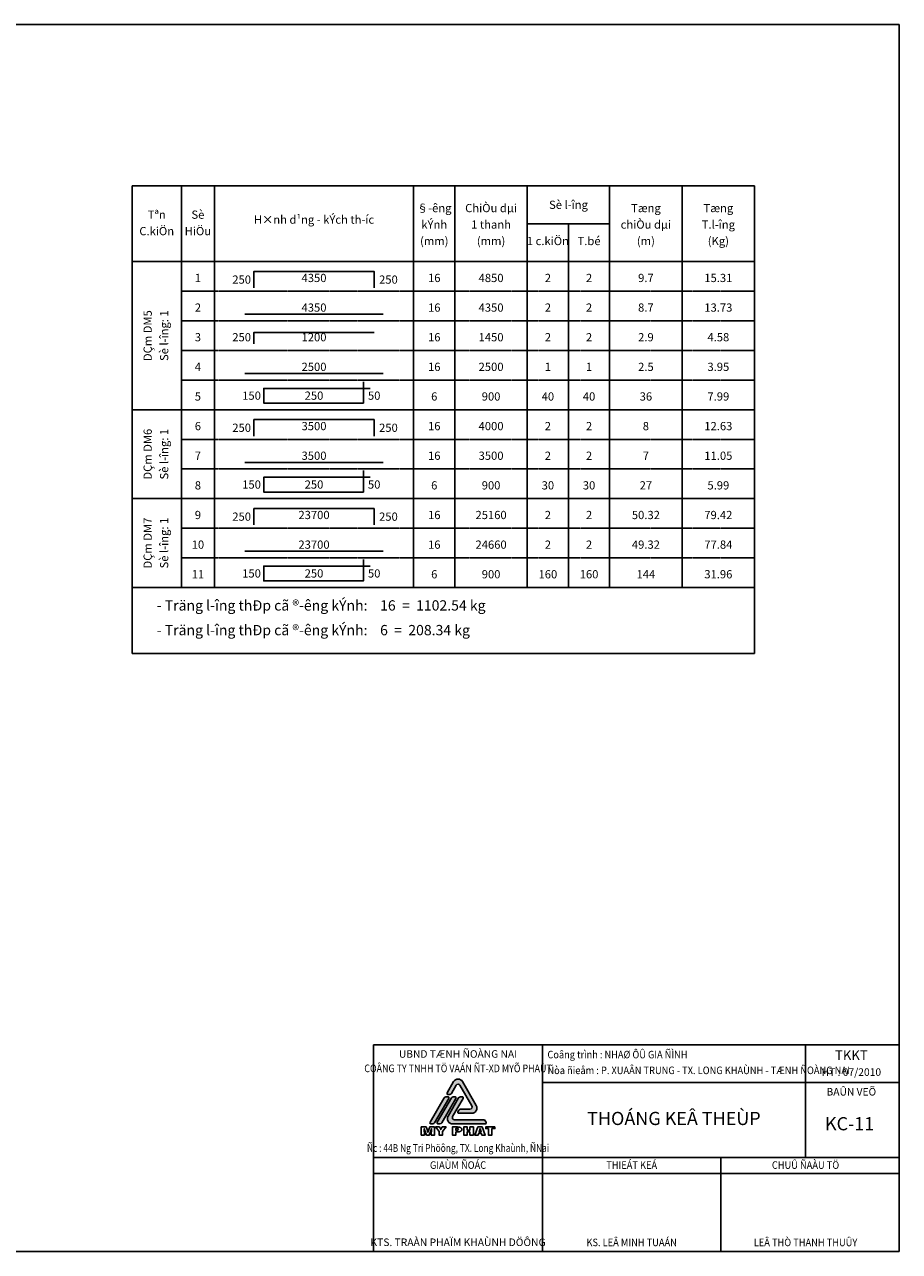
# Model space of a CAD drawing. Units: millimetres. Extents: x -91765 to 363373, y -73929 to 34747.
# Drawn here: x 343453 to 363373, y 25 to 27975 of the extents above; entities that cross this region are included whole.
import ezdxf
from ezdxf.enums import TextEntityAlignment as Align

# ---------------------------------------------------------------- set-up
doc = ezdxf.new("R2010")
doc.units = ezdxf.units.MM
doc.header["$LTSCALE"] = 15
doc.header["$MEASUREMENT"] = 0
doc.linetypes.add('CENTER', pattern=[50.800000000000004, 31.75, -6.35, 6.35, -6.35])
doc.linetypes.add('HIDDENX2', pattern=[0.75, 0.5, -0.25])
doc.layers.get('0').update_dxf_attribs({"linetype": 'CONTINUOUS'})
for name, color, linetype in [('2C', 251, 'CONTINUOUS'), ('2L', 7, 'CONTINUOUS'), ('4L', 161, 'CONTINUOUS'), ('5L', 1, 'CONTINUOUS'), ('BAO', 2, 'CONTINUOUS'), ('NETMO', 9, 'HIDDENX2'), ('STEEL', 4, 'CONTINUOUS'), ('TEXT', 2, 'CONTINUOUS'), ('TEXTTHEP', 7, 'CONTINUOUS'), ('TRUC', 8, 'CENTER')]:
    doc.layers.add(name, color=color, linetype=linetype)
doc.styles.add('BOLD', font='VHELVCB.TTF')
doc.styles.add('HOA', font='ITarlnh.ttf')
doc.styles.add('tekon', font='VHELVCN.TTF')
doc.styles.add('THUONG', font='ITarlne.ttf')

# ---------------------------------------------------------------- blocks, each defined once
blk = doc.blocks.new('INA3')
blk.add_lwpolyline([(0, 0), (0, 27950), (39750, 27950), (39750, 0)], close=True)
blk = doc.blocks.new('LOGO')
at = {"color": 0, "linetype": 'ByBlock', "lineweight": -2}
for points in [[(-418.2181021410215, 1715.843152133943), (-171.4008611948084, 2143.343152101052, -0.5773502688358708), (171.4008610152814, 2143.343151639479), (692.4594781084015, 1240.843151409741, -0.5773502689450265), (521.05861686352, 943.9681515469292), (27.42413647338981, 943.9681515469292)], [(-246.8199321537686, 1696.046824374191), (-68.56034449860454, 2004.801485316815, -0.5773502687952845), (68.56034438710776, 2004.801485123675), (521.0586169840972, 1221.051484810652, -0.5773502688511517), (452.4982724776346, 1102.301484880269), (169.1618100127089, 1102.301484880261)], [(-210.228576374866, 1759.424911120366), (-246.8172410043917, 1696.051485215734, -0.2679491924310637), (-315.377585528724, 1656.468151983028), (-383.9379299950233, 1656.468152083622, -0.5773502691897466), (-418.2181021410215, 1715.843152133943), (-418.2181021410215, 1715.843152133943)], [(-377.0818958776508, 837.0931515469729), (-377.0818958776508, 837.0931515469729, 0.5773502691897071), (-205.6810347119899, 540.2181515469329), (1028.405165681703, 540.2181515469329, 0.5773502691897315), (1062.685337914823, 599.5931515469474), (1028.405165681674, 658.968151546951, 0.2679491924310439), (959.8448212154035, 698.551484880265), (-137.1206902457197, 698.551484880265, -0.577350269189685), (-205.6810347119754, 817.3014848802759), (194.2543080080795, 1510.00981821359, 0.577350269189699), (159.974135774959, 1569.384818213597), (91.41379130867426, 1569.384818213597, 0.2679491924310681), (22.85344684241863, 1529.801484880276), (-377.0818958776508, 837.0931515469729)], [(169.1618100127089, 1102.301484880261), (95.98448093967454, 1102.301484880261, 0.2679491924310637), (27.42413647341891, 1062.718151546944), (-6.856035759745282, 1003.34315154694, 0.5773502691897466), (27.42413647338981, 943.9681515469292), (27.42413647338981, 943.9681515469292)]]:
    blk.add_lwpolyline(points, format="xyb", dxfattribs=at)
for points in [[(-959.8448238410783, 540.2181515469329), (-1028.405168307363, 540.2181515469329, -0.5773502691896946), (-1062.685340540498, 599.5931515469401), (-525.629308887801, 1529.801484880276, -0.2679491924310681), (-457.0689644215454, 1569.384818213597), (-388.5086199552607, 1569.384818213597, -0.577350269189699), (-354.2284477221256, 1510.00981821359), (-891.2844793748081, 579.8014848802541, -0.2679491924310702)], [(-685.6034459759685, 540.2181515469329), (-754.1637904422532, 540.2181515469329, -0.5773502691896946), (-788.4439626753883, 599.5931515469401), (-251.3879310226912, 1529.801484880276, -0.2679491924310681), (-182.8275865564356, 1569.384818213597), (-114.2672420901508, 1569.384818213597, -0.577350269189699), (-79.98706985703029, 1510.00981821359), (-617.0431015097129, 579.8014848802541, -0.2679491924310702)]]:
    blk.add_lwpolyline(points, format="xyb", close=True, dxfattribs=at)
for points in [[(-892.4694322195865, 422.7746373167556), (-1075.380057842209, 422.7746373167556), (-1125.188397496669, 293.8730546929419), (-1125.788497974419, 292.1927733552002), (-1128.548960172149, 282.7111858065218), (-1133.349763994265, 265.1882518557941), (-1145.440900089772, 220.2783177868205), (-1154.23326062048, 256.5468049759893), (-1157.113742913731, 268.5488145312775), (-1157.35378310486, 269.5089752957028), (-1161.674506544776, 286.5518288642143), (-1163.354787882483, 292.9128939285165), (-1213.523187823594, 422.7746373167556), (-1398.354134975067, 422.7746373167556), (-1398.354134975067, 117.4435142301772), (-1273.653255695579, 117.4435142301772), (-1285.055164773119, 353.4030220871809), (-1195.640193586223, 117.4435142301772), (-1095.183373608452, 117.4435142301772), (-1005.768402421541, 353.4030220871809), (-1017.050291403495, 117.4435142301772), (-892.4694322195865, 117.4435142301772), (-892.4694322195865, 422.7746373167611)], [(-1005.768402421541, 353.4030220871809), (-1017.050291403495, 117.4435142301772), (-892.4694322195865, 117.4435142301772), (-892.4694322195865, 422.7746373167556)], [(-708.4786257370142, 422.7746373167556), (-850.3423786805288, 422.7746373167556), (-720.6006553878469, 246.9451973317555), (-720.6006553878469, 117.4435142301772), (-585.3380076997419, 117.4435142301772), (-585.3380076997419, 246.9451973317555), (-455.5962844070236, 422.7746373167556), (-598.900278497189, 422.7746373167556), (-653.8694822604302, 326.1584603966694), (-708.4786257370142, 422.7746373167556)], [(-83.17392790639133, 422.7746373167556), (-212.9156511990732, 422.7746373167556), (-212.9156511990732, 117.4435142301772), (-80.17342551756155, 117.4435142301772), (-80.17342551756155, 234.343087298701), (-33.72564853858785, 234.343087298701), (-17.40291554338182, 234.5831274898064), (6.841143758305407, 235.9033485408891), (29.16488153112005, 238.1837303563916), (49.68831787066301, 241.6643131274286), (68.17141258581978, 246.2250767584428), (84.73418577213306, 251.8660212494251), (99.37663742960285, 258.5871466003864), (106.3378029716405, 262.5478097536343), (117.9797522402805, 270.9492164423336), (127.4613397889771, 280.4308039910175)], [(128.301480457827, 377.5270612933127), (124.10077711349, 382.4478852109751), (112.0987675581709, 392.6495933329752), (97.69635609183752, 401.1710201172355), (80.6535025233461, 408.1321856593004), (66.73117143918353, 412.2128689081019), (46.32775519521238, 416.4135722524534), (23.16387675348233, 419.4140746412741), (10.80180691154965, 420.3742354056994), (-7.801307899164385, 421.4544162656748), (-29.64496528977179, 422.1745368389893), (-54.84918535589532, 422.654617221202), (-83.17392790639133, 422.7746373167556)], [(-68.89153653560788, 367.6854134579717), (-42.84717580060533, 366.7252526935481), (-21.84365907885513, 364.0848105913901), (-6.601106943657214, 359.5240469603777), (0.3600585984386271, 355.6834039026835), (9.241545669356128, 345.9617761628979), (12.12202796262864, 332.9996058431825), (10.4417466248633, 320.1574556190226), (4.560761942782847, 309.1156068281598), (-5.40090598812094, 300.8342202350068), (-17.88299592561089, 295.6733561262317), (-37.5662915962821, 291.9527331640911), (-62.65049156684836, 290.7525322085639), (-73.2122599755312, 290.8725523041194), (-80.17342551756155, 291.3526326863284), (-80.17342551756155, 367.6854134579717), (-68.89153653560788, 367.6854134579717)], [(-68.89153653560788, 367.6854134579717), (-42.84717580060533, 366.7252526935481), (-21.84365907885513, 364.0848105913901), (-6.601106943657214, 359.5240469603777), (0.3600585984386271, 355.6834039026835), (9.241545669356128, 345.9617761628979), (12.12202796262864, 332.9996058431825), (10.4417466248633, 320.1574556190226), (4.560761942782847, 309.1156068281598), (-5.40090598812094, 300.8342202350068), (-17.88299592561089, 295.6733561262317), (-37.5662915962821, 291.9527331640911), (-62.65049156684836, 290.7525322085639)], [(127.4613397889771, 280.4308039910175), (134.9025857132365, 290.9925723996694), (140.1834699175452, 302.6345216683003), (143.4240124974749, 315.2366317013584), (144.5041933574539, 329.0389426899419), (144.5041933574539, 331.079284314339), (143.1839723063749, 344.0414546340508), (140.1834699175452, 356.0434641893444), (135.142625904351, 367.3253531713144), (128.301480457827, 377.5270612933127)], [(127.4613397889771, 280.4308039910175), (134.9025857132365, 290.9925723996694), (140.1834699175452, 302.6345216683003), (143.4240124974749, 315.2366317013584), (144.5041933574539, 329.0389426899419), (144.5041933574539, 331.079284314339), (143.1839723063749, 344.0414546340508), (140.1834699175452, 356.0434641893444), (135.142625904351, 367.3253531713144), (128.301480457827, 377.5270612933145)], [(452.7157987372921, 244.0647150384902), (452.7157987372921, 117.4435142301772), (581.737401456674, 117.4435142301772), (581.737401456674, 422.7746373167556), (452.7157987372921, 422.7746373167556), (452.7157987372921, 307.3153053948645), (346.8580744596475, 307.3153053948645), (346.8580744596475, 422.7746373167556), (214.8359693514649, 422.7746373167556), (214.8359693514649, 117.4435142301772), (346.8580744596475, 117.4435142301772), (346.8580744596475, 244.0647150384902), (452.7157987372921, 244.0647150384902)], [(912.7528249915777, 422.7746373167556), (755.8865601039288, 422.7746373167556), (632.7459420666637, 117.4435142301772), (765.7282079392535, 117.4435142301772), (782.2909811255668, 175.8933007644391), (885.988343683297, 175.8933007644391), (902.4310967740312, 117.4435142301772), (1034.453201882214, 117.4435142301772), (912.7528249915777, 422.7746373167556)], [(833.8996222133137, 364.3248507824919), (871.7059523124844, 230.9825246232194), (795.8532519230503, 230.9825246232194), (833.8996222133137, 364.3248507824919)]]:
    blk.add_lwpolyline(points, dxfattribs=at)
blk.add_lwpolyline([(1398.354131598615, 422.7746373167556), (1049.455713826334, 422.7746373167556), (1049.455713826334, 363.4847101136256), (1155.073397912878, 363.4847101136256), (1155.073397912878, 117.4435142301772), (1287.33554321219, 117.4435142301772), (1287.33554321219, 363.4847101136256), (1398.354131598615, 363.4847101136256)], close=True, dxfattribs=at)
blk = doc.blocks.new('ktmp')
at = {"layer": '2C'}
h = blk.add_hatch(dxfattribs=at)
h.set_pattern_fill('DOTS', color=252, scale=200, style=0)
h.set_pattern_definition([(0, (-117125.0001086217, -57025.00025868645), (6.25, 12.5), [0, -12.5])])
edge = h.paths.add_edge_path()
edge.add_ellipse((30022.1549905039, 3267.389371951132), major_axis=(118.7499860731278, 0.05750968231144448), ratio=0.9999999999903445, start_angle=269.9722521058259, end_angle=389.972252063783)
edge.add_line((30124.99550724767, 3326.764371871381), (29812.36033698883, 3868.264372008874))
edge.add_ellipse((29709.51982024497, 3808.889372095677), major_axis=(-118.7498020490758, 0.2168230707344818), ratio=0.9999999999903215, start_angle=210.1046151427925, end_angle=330.1046150819867)
edge.add_line((29606.67930366063, 3868.26437228571), (29458.58895909214, 3611.764372306381))
edge.add_ellipse((29479.15706241438, 3599.889372275444), major_axis=(16.79378605326323, 16.79378605326323), ratio=0.999999999999977, start_angle=104.9999999161393, end_angle=224.9999999159222)
edge.add_line((29479.15706237788, 3576.139372275444), (29520.29326906636, 3576.13937221509))
edge.add_ellipse((29520.2932691294, 3623.639372215082), major_axis=(33.58757210652345, 33.58757210652345), ratio=0.9999999999998757, start_angle=224.9999999159251, end_angle=284.9961067342073)
edge.add_line((29561.42786189458, 3599.886577051759), (29668.38361367762, 3785.139372212616))
edge.add_ellipse((29709.51982031191, 3761.38937213309), major_axis=(-33.58757210652676, 33.58757210652676), ratio=0.9999999999999297, start_angle=254.9999999529494, end_angle=374.99999988564747, ccw=False)
edge.add_line((29750.65602701301, 3785.139372096848), (30022.15499057049, 3314.889371914775))
edge.add_ellipse((29981.01878386798, 3291.139371953417), major_axis=(33.58757210652639, 33.58757210652639), ratio=0.9999999999999549, start_angle=225.0000000000013, end_angle=344.9999999415792, ccw=False)
edge.add_line((29981.01878387462, 3243.639371953417), (29811.01690638742, 3243.63937195341))
edge.add_line((29811.01690638739, 3243.63937195341), (29767.11050893662, 3243.63937195341))
edge.add_ellipse((29767.11050894314, 3196.13937195341), major_axis=(-33.5875721065228, 33.5875721065228), ratio=0.9999999999999643, start_angle=-45.00000000000103, end_angle=15.00000000022794)
edge.add_line((29725.97430226153, 3219.889371950769), (29705.40619892337, 3184.264371953999))
edge.add_ellipse((29725.97430226298, 3172.38937195341), major_axis=(16.79378605326401, 16.79378605326401), ratio=0.9999999999998704, start_angle=105.0000000002208, end_angle=225.0000000000212)
edge.add_line((29725.97430226135, 3148.63937195341), (30022.15499049994, 3148.63937195341))
edge = h.paths.add_edge_path()
edge.add_ellipse((29805.50430184467, 3500.139371953424), major_axis=(16.79378605326205, 16.79378605326205), ratio=0.9999999999999699, start_angle=285.0000000002222, end_angle=404.9999999999833)
edge.add_line((29805.50430184636, 3523.889371953424), (29764.36809515789, 3523.889371953424))
edge.add_ellipse((29764.36809516452, 3476.389371953424), major_axis=(-33.58757210652606, 33.58757210652606), ratio=0.9999999999998799, start_angle=-44.99999999999466, end_angle=15.00000000023543)
edge.add_line((29723.23188848274, 3500.139371950616), (29483.2706828502, 3084.514371953854))
edge.add_ellipse((29586.11119955037, 3025.13937195341), major_axis=(-118.7499126069674, 0.1440698124441395), ratio=0.9999999999903647, start_angle=-29.93048762752112, end_angle=90.06951237249294)
edge.add_line((29586.11119955037, 2906.389371953403), (30326.56291979538, 2906.389371953403))
edge.add_ellipse((30326.56291979381, 2930.139371953403), major_axis=(16.79378605325989, 16.79378605325989), ratio=0.9999999999999635, start_angle=225.0000000000011, end_angle=344.9999999997913)
edge.add_line((30347.13102313339, 2942.014371954341), (30326.56291979562, 2977.639371950514))
edge.add_ellipse((30285.4267131136, 2953.889371953395), major_axis=(-33.58757210653074, 33.58757210653074), ratio=0.999999999999993, start_angle=254.9999999997806, end_angle=315.0000000000086)
edge.add_line((30285.42671312024, 3001.389371953403), (29627.24740622404, 3001.389371953403))
edge.add_ellipse((29627.24740623053, 3048.88937195341), major_axis=(-33.58757210652309, 33.58757210652309), ratio=0.9999999999999872, start_angle=15.000000000226578, end_angle=134.9999999999996, ccw=False)
edge.add_line((29586.11119955206, 3072.639371956364), (29826.07240518431, 3488.264371952639))
edge = h.paths.add_edge_path()
edge.add_ellipse((29640.95947512401, 3500.139371953424), major_axis=(16.79378605326205, 16.79378605326205), ratio=0.9999999999999699, start_angle=285.0000000002222, end_angle=405.0000000000009)
edge.add_line((29640.9594751257, 3523.889371953424), (29599.82326843739, 3523.889371953424))
edge.add_ellipse((29599.82326844386, 3476.389371953424), major_axis=(-33.5875721065223, 33.5875721065223), ratio=0.9999999999999919, start_angle=-45.00000000000023, end_angle=15.00000000022941)
edge.add_line((29558.68706176207, 3500.139371950536), (29236.45344276934, 2942.014371954123))
edge.add_ellipse((29257.02154610904, 2930.139371953403), major_axis=(-16.79378605326212, 16.79378605326212), ratio=0.9999999999999005, start_angle=15.00000000022886, end_angle=135.0000000000147)
edge.add_line((29257.02154610741, 2906.389371953403), (29298.15775279571, 2906.389371953403))
edge.add_ellipse((29298.15775278919, 2953.889371953403), major_axis=(-33.5875721065223, 33.5875721065223), ratio=0.9999999999999919, start_angle=134.9999999999998, end_angle=195.0000000002294)
edge.add_line((29339.29395947092, 2930.139371956291), (29661.52757846368, 3488.264371952784))
edge = h.paths.add_edge_path()
edge.add_ellipse((29476.41464840334, 3500.139371953424), major_axis=(-16.79378605326491, 16.79378605326491), ratio=0.9999999999999225, start_angle=195.0000000002383, end_angle=314.9999999999978)
edge.add_line((29476.41464840503, 3523.889371953424), (29435.2784417167, 3523.889371953424))
edge.add_ellipse((29435.27844172319, 3476.389371953424), major_axis=(-33.5875721065223, 33.5875721065223), ratio=0.9999999999999919, start_angle=-45.00000000000023, end_angle=15.00000000022941)
edge.add_line((29394.14223504147, 3500.139371950594), (29071.90861604871, 2942.014371954101))
edge.add_ellipse((29092.47671938837, 2930.139371953403), major_axis=(16.7937860532645, 16.7937860532645), ratio=0.9999999999997932, start_angle=105.0000000002245, end_angle=225.0000000000059)
edge.add_line((29092.47671938674, 2906.389371953403), (29133.61292607519, 2906.389371953403))
edge.add_ellipse((29133.61292606853, 2953.88937195341), major_axis=(33.58757210653052, 33.58757210653052), ratio=0.9999999999999294, start_angle=225.000000000002, end_angle=285.0000000002251)
edge.add_line((29174.74913275025, 2930.139371956109), (29496.98275174307, 3488.264371952653))
at = {"layer": '2L'}
for p, q in [((31634.07982037879, -0.0002396762356511317), (31634.07982037879, 4704.479760323746)), ((37621.5998203788, 2138.399760323766), (37621.5998203788, 4704.479760323746)), ((39759.99982037877, 3849.119760323767), (31634.07982037879, 3849.119760323803)), ((39759.99982037877, 2138.399760323766), (27784.95982037879, 2138.399760323766)), ((35692.03991018939, -0.0002396762356511317), (35692.03991018939, 2138.399760323766)), ((39759.99982037877, 1778.399760323766), (27784.95982037879, 1778.399760323766))]:
    blk.add_line(p, q, dxfattribs=at)
at = {"layer": '5L'}
for p in [(39749.99999999999, 4704.479760323746), (27784.95982037879, -0.0002396762356511317)]:
    blk.add_line(p, (27784.95982037879, 4704.479760323746), dxfattribs=at)
at = {"layer": '2L', "xscale": 0.6000000000058208, "yscale": 0.5999999999985448}
blk.add_blockref('LOGO', (29709.51982037879, 2582.25848102523), dxfattribs=at)
at = {"layer": '5L'}
blk.add_blockref('INA3', (0, 0), dxfattribs=at)
at = {"layer": '2L', "style": 'tekon'}
for s, p in [('UBND TÆNH ÑOÀNG NAI', (29709.51982037879, 4413.480583180884)), ('BAÛN VEÕ', (38664.99982037877, 3551.791760323766))]:
    blk.add_text(s, height=171.072, dxfattribs=at).set_placement(p, align=Align.CENTER)
at = {"layer": '2L'}
for s, style, width, p in [('COÂNG TY TNHH TÖ VAÁN ÑT-XD MYÕ PHAÙT', 'BOLD', 0.85, (29709.51982037879, 4083.098731752296)), ('Ñc : 44B Ng Tri Phöông, TX. Long Khaùnh, ÑNai', 'tekon', 0.8, (29709.51982037879, 2269.247303180906))]:
    blk.add_text(s, height=175, dxfattribs=dict(at, style=style, width=width)).set_placement(p, align=Align.CENTER)
at = {"layer": '2L', "style": 'tekon', "width": 0.9}
blk.add_attdef('CTR', (31744.99982037877, 4399.999760323764), '', height=171.072, dxfattribs=at)
at = {"layer": '4L', "color": 7, "style": 'tekon', "width": 0.9}
for s, p in [('GIAÙM ÑOÁC', (29709.51982037879, 1881.791760323758)), ('THIEÁT KEÁ', (33663.05986528406, 1881.791760323766)), ('CHUÛ ÑAÀU TÖ', (37621.5998203788, 1881.791760323766))]:
    blk.add_text(s, height=172, dxfattribs=at).set_placement(p, align=Align.CENTER)
at = {"layer": '4L', "color": 7, "style": 'tekon'}
blk.add_text('KTS. TRAÀN PHAÏM KHAÙNH DÖÔNG', height=172, dxfattribs=at).set_placement((29709.51982037879, 123.5385235549911), align=Align.CENTER)
for tag, height, p in [('TK-BC', 220, (38664.99982037877, 4359.999760323764)), ('TIME', 172, (38664.99982037877, 3999.999760323764)), ('BVE', 300, (34624.99982037877, 2879.999760323764)), ('KHBANVE', 300, (38624.99982037877, 2759.999760323764))]:
    blk.add_attdef(tag, text='', height=height, dxfattribs=at).set_placement(p, align=Align.CENTER)
at = {"layer": '4L', "color": 7, "style": 'tekon', "width": 0.9}
blk.add_attdef('DC', (31744.99982037877, 4039.999760323764), '', height=172, dxfattribs=at)
for tag, p in [('TKE', (33663.05986528406, 119.9997603237643)), ('CHU DAU TU', (37621.5998203788, 119.9997603237643))]:
    blk.add_attdef(tag, text='', height=172, dxfattribs=at).set_placement(p, align=Align.CENTER)

msp = doc.modelspace()

# ---------------------------------------------------------------- linework, layer by layer
at = {"layer": 'BAO'}
for p, q in [((345900, 24300), (360075, 24300)), ((345900, 24300), (345900, 13650)), ((347025, 24300), (347024.9999999999, 15150)), ((347775, 24300), (347774.9999999999, 15150)), ((352312.5, 24300), (352312.4999999999, 15150)), ((353250, 24300), (353249.9999999999, 15150)), ((354900, 24300), (354899.9999999999, 15150)), ((356775, 24300), (356774.9999999999, 15150)), ((358425, 24300), (358424.9999999999, 15150)), ((360075, 24300), (360075, 13650)), ((354900, 23437.5), (356775, 23437.5)), ((355837.5, 23437.5), (355837.5, 15150)), ((345900, 22575), (360075, 22575))]:
    msp.add_line(p, q, dxfattribs=at)
at = {"layer": 'NETMO'}
for p, q in [((347025, 22575), (360075, 22575)), ((347025, 21900), (360075, 21900)), ((347025, 21225), (360075, 21225)), ((347025, 20550), (360075, 20550)), ((347025, 19875), (360075, 19875)), ((347025, 19200), (360075, 19200)), ((347025, 18525), (360075, 18525)), ((347025, 17850), (360075, 17850)), ((347025, 17175), (360075, 17175)), ((347025, 16500), (360075, 16500)), ((347025, 15825), (360075, 15825)), ((347025, 15150), (360075, 15150))]:
    msp.add_line(p, q, dxfattribs=at)
at = {"layer": 'STEEL'}
for points in [[(348675, 21975), (348675, 22350), (351412.5, 22350), (351412.5, 21975)], [(348468.75, 21375), (351618.75, 21375)], [(348675, 20700), (348675, 20962.5), (351412.5, 20962.5)], [(348468.75, 20025), (351618.75, 20025)], [(351318.75, 19687.5), (348900, 19687.5), (348900, 19350), (351168.75, 19350), (351168.75, 19837.5)], [(348675, 18600), (348675, 18975), (351412.5, 18975), (351412.5, 18600)], [(348468.75, 18000), (351618.75, 18000)], [(351318.75, 17662.5), (348900, 17662.5), (348900, 17325), (351168.75, 17325), (351168.75, 17812.5)], [(348675, 16575), (348675, 16950), (351412.5, 16950), (351412.5, 16575)], [(348468.75, 15975), (351618.75, 15975)], [(351318.75, 15637.5), (348900, 15637.5), (348900, 15300), (351168.75, 15300), (351168.75, 15787.5)]]:
    msp.add_lwpolyline(points, dxfattribs=at)
at = {"layer": 'TEXT'}
for p, q in [((345900, 22575), (360075, 22575)), ((345900, 19200), (360075, 19200)), ((345900, 17175), (360075, 17175)), ((345900, 15150), (360075, 15150)), ((345900, 15150), (360075, 15150)), ((345900, 13650), (360075, 13650))]:
    msp.add_line(p, q, dxfattribs=at)

# ---------------------------------------------------------------- block references
at = {"layer": 'TRUC'}
msp.add_blockref('ktmp', (323613.261277474, 25), dxfattribs=at).add_auto_attribs({'CHU DAU TU': 'LEÂ THÒ THANH THUÛY', 'BVE': 'THOÁNG KEÂ THEÙP', 'TKE': 'KS. LEÂ MINH TUAÁN', 'KHBANVE': 'KC-11', 'TIME': 'HT : 07/2010', 'TK-BC': 'TKKT', 'DC': 'Ñòa ñieåm : P. XUAÂN TRUNG - TX. LONG KHAÙNH - TÆNH ÑOÀNG NAI', 'CTR': 'Coâng trình : NHAØ ÔÛ GIA ÑÌNH'})

# ---------------------------------------------------------------- texts
at = {"layer": 'TEXT'}
for s, style, p in [('Sè', 'HOA', (347400, 23550)), ('§\xadêng', 'HOA', (352781.25, 23700)), ('ChiÒu dµi', 'HOA', (354075, 23700)), ('Sè l\xadîng', 'HOA', (355837.5, 23775)), ('Tæng', 'HOA', (357600, 23700)), ('Tæng', 'HOA', (359250, 23700)), ('Tªn', 'HOA', (346462.5, 23550)), ('H×nh d¹ng - kÝch th\xadíc', 'HOA', (350043.75, 23437.5)), ('kÝnh', 'HOA', (352781.25, 23325)), ('1 thanh', 'HOA', (354075, 23325)), ('chiÒu dµi', 'HOA', (357600, 23325)), ('T.l\xadîng', 'HOA', (359250, 23325)), ('C.kiÖn', 'HOA', (346462.5, 23175)), ('HiÖu', 'HOA', (347400, 23175)), ('(mm)', 'THUONG', (352781.25, 22950)), ('(mm)', 'THUONG', (354075, 22950)), ('1 c.kiÖn', 'HOA', (355368.75, 22950)), ('T.bé', 'HOA', (356306.25, 22950)), ('(m)', 'THUONG', (357600, 22950)), ('(Kg)', 'THUONG', (359250, 22950))]:
    msp.add_text(s, height=187.5, dxfattribs=dict(at, style=style)).set_placement(p, align=Align.CENTER)
at = {"layer": 'TEXT', "style": 'HOA'}
for s, p in [('%%uDÇm DM5', (346350, 20887.5)), ('Sè l\xadîng: 1', (346725, 20887.5)), ('%%uDÇm DM6', (346350, 18187.5)), ('Sè l\xadîng: 1', (346725, 18187.5)), ('%%uDÇm DM7', (346350, 16162.5)), ('Sè l\xadîng: 1', (346725, 16162.5))]:
    msp.add_text(s, height=187.5, rotation=90.00021045853886, dxfattribs=at).set_placement(p, align=Align.CENTER)
for s, p in [('- Träng l\xadîng thÐp cã ®\xadêng kÝnh:    16  =  1102.54 kg', (346462.5, 14625)), ('- Träng l\xadîng thÐp cã ®\xadêng kÝnh:    6  =  208.34 kg', (346462.5, 14062.5))]:
    msp.add_text(s, height=234.375, dxfattribs=at).set_placement(p)
at = {"layer": 'TEXTTHEP', "style": 'HOA'}
for s, p in [('1', (347400, 22050)), ('4350', (350043.75, 22050)), ('16', (352781.25, 22050)), ('2', (347400, 21375)), ('4350', (350043.75, 21375)), ('16', (352781.25, 21375)), ('4350', (354075, 21375)), ('2', (355368.75, 21375)), ('2', (356306.25, 21375)), ('8.7', (357600, 21375)), ('13.73', (359250, 21375)), ('3', (347400, 20700)), ('1200', (350043.75, 20700)), ('16', (352781.25, 20700)), ('4', (347400, 20025)), ('2500', (350043.75, 20025)), ('16', (352781.25, 20025)), ('2500', (354075, 20025)), ('1', (355368.75, 20025)), ('1', (356306.25, 20025)), ('2.5', (357600, 20025)), ('3.95', (359250, 20025)), ('5', (347400, 19350)), ('250', (350043.75, 19368.75)), ('6', (352781.25, 19350)), ('6', (347400, 18675)), ('3500', (350043.75, 18675)), ('16', (352781.25, 18675)), ('7', (347400, 18000)), ('3500', (350043.75, 18000)), ('16', (352781.25, 18000)), ('3500', (354075, 18000)), ('2', (355368.75, 18000)), ('2', (356306.25, 18000)), ('7', (357600, 18000)), ('11.05', (359250, 18000)), ('8', (347400, 17325)), ('250', (350043.75, 17343.75)), ('6', (352781.25, 17325)), ('9', (347400, 16650)), ('23700', (350043.75, 16650)), ('16', (352781.25, 16650)), ('10', (347400, 15975)), ('23700', (350043.75, 15975)), ('16', (352781.25, 15975)), ('24660', (354075, 15975)), ('2', (355368.75, 15975)), ('2', (356306.25, 15975)), ('49.32', (357600, 15975)), ('77.84', (359250, 15975)), ('11', (347400, 15300)), ('250', (350043.75, 15318.75)), ('6', (352781.25, 15300))]:
    msp.add_text(s, height=187.5, dxfattribs=at).set_placement(p, align=Align.BOTTOM_CENTER)
for s, p in [('250', (348609.375, 22012.5)), ('250', (348609.375, 20700)), ('150', (348834.375, 19368.75)), ('250', (348609.375, 18637.5)), ('150', (348834.375, 17343.75)), ('250', (348609.375, 16612.5)), ('150', (348834.375, 15318.75))]:
    msp.add_text(s, height=187.5, dxfattribs=at).set_placement(p, align=Align.BOTTOM_RIGHT)
for s, p in [('250', (351525, 22012.5)), ('50', (351271.875, 19368.75)), ('250', (351525, 18637.5)), ('50', (351271.875, 17343.75)), ('250', (351525, 16612.5)), ('50', (351271.875, 15318.75))]:
    msp.add_text(s, height=187.5, dxfattribs=at).set_placement(p, align=Align.BOTTOM_LEFT)
at = {"layer": 'TEXTTHEP', "color": 7, "style": 'HOA'}
for s, p in [('4850', (354075, 22050)), ('2', (355368.75, 22050)), ('2', (356306.25, 22050)), ('9.7', (357600, 22050)), ('15.31', (359250, 22050)), ('1450', (354075, 20700)), ('2', (355368.75, 20700)), ('2', (356306.25, 20700)), ('2.9', (357600, 20700)), ('4.58', (359250, 20700)), ('900', (354075, 19350)), ('40', (355368.75, 19350)), ('40', (356306.25, 19350)), ('36', (357600, 19350)), ('7.99', (359250, 19350)), ('4000', (354075, 18675)), ('2', (355368.75, 18675)), ('2', (356306.25, 18675)), ('8', (357600, 18675)), ('12.63', (359250, 18675)), ('900', (354075, 17325)), ('30', (355368.75, 17325)), ('30', (356306.25, 17325)), ('27', (357600, 17325)), ('5.99', (359250, 17325)), ('25160', (354075, 16650)), ('2', (355368.75, 16650)), ('2', (356306.25, 16650)), ('50.32', (357600, 16650)), ('79.42', (359250, 16650)), ('900', (354075, 15300)), ('160', (355368.75, 15300)), ('160', (356306.25, 15300)), ('144', (357600, 15300)), ('31.96', (359250, 15300))]:
    msp.add_text(s, height=187.5, dxfattribs=at).set_placement(p, align=Align.BOTTOM_CENTER)

doc.saveas('drawing.dxf')
